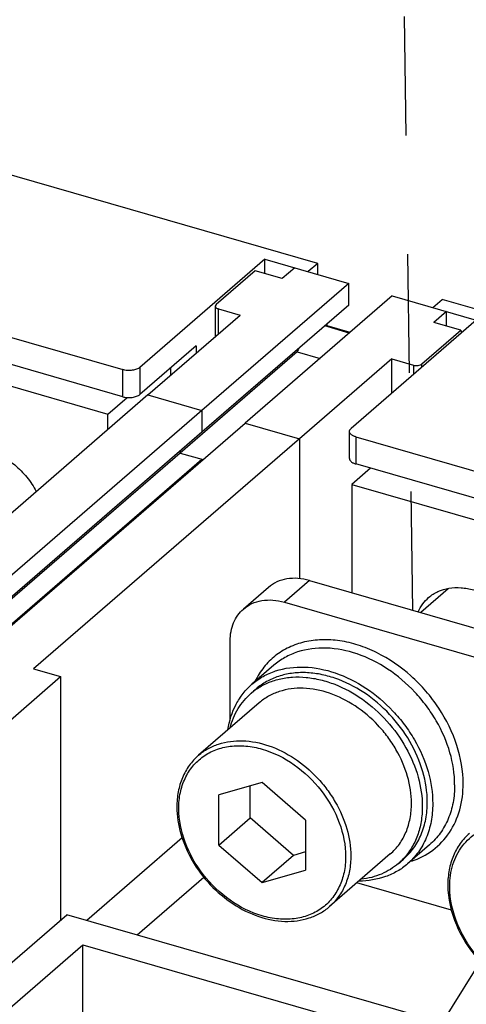
# Model space of a CAD drawing. Units: inches. Extents: x 0 to 34, y -22.4 to 22.
# Drawn here: x 25.8 to 26.5, y 12.8 to 14.3 of the extents above; entities that cross this region are included whole.
import ezdxf

# ---------------------------------------------------------------- set-up
doc = ezdxf.new("R2010")
doc.units = ezdxf.units.IN
doc.header["$LTSCALE"] = 1.87
doc.header["$MEASUREMENT"] = 0
doc.linetypes.add('DASHED', pattern=[0.2, 0.1, -0.1])
doc.layers.get('0').update_dxf_attribs({"linetype": 'CONTINUOUS'})

msp = doc.modelspace()

# ---------------------------------------------------------------- linework, layer by layer
at = {"color": 4, "linetype": 'DASHED'}
msp.add_line((26.4135, 13.3743), (26.3843, 15.5003), dxfattribs=at)
at = {"color": 7, "linetype": 'CONTINUOUS'}
for p, q in [((26.264, 13.9204), (25.2667, 14.2083)), ((25.1304, 13.9919), (25.9573, 13.7533)), ((25.9573, 13.7106), (25.1304, 13.9493)), ((26.181, 13.9273), (25.9841, 13.7569)), ((26.181, 13.9273), (26.3131, 13.8892)), ((26.181, 13.9044), (26.181, 13.9273)), ((25.1242, 13.917), (25.934, 13.6833)), ((26.1654, 13.9089), (26.1041, 13.8558)), ((26.208, 13.8966), (26.1654, 13.9089)), ((26.2279, 13.9138), (26.208, 13.8966)), ((26.264, 13.9204), (26.2492, 13.9077)), ((26.264, 13.9034), (26.264, 13.9204)), ((26.3131, 13.8892), (26.0818, 13.6889)), ((26.3131, 13.8551), (26.3131, 13.8892)), ((26.3813, 13.8695), (26.15, 13.6692)), ((26.3813, 13.8695), (26.5134, 13.8314)), ((26.4452, 13.8511), (26.46, 13.8638)), ((27.4573, 13.576), (26.46, 13.8638)), ((26.3131, 13.8551), (26.0818, 13.6548)), ((26.1041, 13.8558), (26.1027, 13.8533)), ((26.1027, 13.8533), (26.1027, 13.8054)), ((26.1077, 13.8491), (26.1418, 13.8392)), ((26.4665, 13.8449), (26.4467, 13.8277)), ((26.4665, 13.8219), (26.4665, 13.8449)), ((25.9966, 13.7135), (26.1418, 13.8392)), ((26.5134, 13.8314), (26.3166, 13.6609)), ((26.3137, 13.811), (26.275, 13.8221)), ((26.279, 13.8223), (26.279, 13.8256)), ((26.3149, 13.812), (26.279, 13.8223)), ((26.428, 13.7623), (26.4893, 13.8154)), ((26.4893, 13.8154), (26.4467, 13.8277)), ((26.4893, 13.8154), (26.4909, 13.8119)), ((26.0727, 13.791), (25.9841, 13.7142)), ((26.0727, 13.791), (26.0727, 13.7794)), ((26.2317, 13.7814), (26.0477, 13.622)), ((26.2317, 13.7814), (26.2676, 13.771)), ((26.3804, 13.7703), (26.2353, 13.6446)), ((26.3804, 13.7703), (26.4145, 13.7605)), ((26.3804, 13.7162), (26.3804, 13.7703)), ((26.0324, 13.756), (26.0324, 13.7445)), ((25.934, 13.6833), (25.9643, 13.7095)), ((25.9966, 13.7135), (26.0818, 13.6889)), ((25.934, 13.6593), (25.934, 13.6833)), ((26.0818, 13.6889), (26.0818, 13.6548)), ((26.15, 13.6692), (26.2353, 13.6446)), ((26.2353, 13.6446), (26.2353, 13.4243)), ((26.3139, 13.6134), (26.3139, 13.656)), ((26.3238, 13.6475), (27.1506, 13.4088)), ((26.0477, 13.6253), (26.0477, 13.622)), ((26.0477, 13.622), (26.0836, 13.6117)), ((26.3471, 13.5981), (26.3175, 13.5725)), ((27.1506, 13.3662), (26.3238, 13.6048)), ((26.3175, 13.5725), (27.1273, 13.3388)), ((26.3175, 13.5725), (26.3175, 13.4021)), ((26.2509, 13.4213), (26.8987, 13.2343)), ((26.1865, 13.4105), (26.1471, 13.3764)), ((26.4694, 13.4082), (26.4261, 13.3707)), ((26.2115, 13.3872), (26.8593, 13.2002)), ((26.1263, 13.2008), (26.1263, 13.3266)), ((26.195, 13.2878), (26.1605, 13.2579)), ((26.1591, 13.2437), (26.167, 13.2505)), ((26.172, 13.2288), (26.0765, 13.1461)), ((26.1767, 13.1032), (26.1085, 13.0836)), ((26.2448, 13.0442), (26.1767, 13.1032)), ((26.1577, 13.0474), (26.1577, 13.0978)), ((26.1085, 13.0048), (26.1085, 13.0836)), ((26.1085, 13.0048), (26.1577, 13.0474)), ((26.2259, 12.9884), (26.1577, 13.0474)), ((26.2448, 13.0442), (26.2448, 12.9654)), ((26.1085, 13.0048), (26.1767, 12.9458)), ((26.2448, 12.9939), (26.2259, 12.9884)), ((26.4398, 13.005), (26.4054, 12.9752)), ((26.2259, 12.9884), (26.1767, 12.9458)), ((26.3782, 12.9907), (26.2827, 12.908)), ((26.3911, 12.9758), (26.3989, 12.9826)), ((26.1767, 12.9458), (26.2448, 12.9654)), ((26.4744, 12.9022), (26.3256, 12.9451))]:
    msp.add_line(p, q, dxfattribs=at)
at = {"color": 9, "linetype": 'CONTINUOUS'}
for p, q in [((26.1077, 13.8097), (26.1077, 13.8491)), ((25.9573, 13.7106), (25.9573, 13.7533)), ((25.9841, 13.7569), (25.9841, 13.7142)), ((26.4145, 13.7605), (26.4145, 13.7457)), ((26.428, 13.7574), (26.428, 13.7623)), ((26.3238, 13.6475), (26.3238, 13.6048)), ((26.2509, 13.4213), (26.2115, 13.3872)), ((26.4398, 13.005), (26.4398, 13.005))]:
    msp.add_line(p, q, dxfattribs=at)
at = {"color": 6, "linetype": 'CONTINUOUS'}
for p, q in [((25.9966, 13.7135), (25.5783, 13.3512)), ((26.0818, 13.6889), (25.4765, 13.1647)), ((25.5447, 13.145), (26.15, 13.6692)), ((26.0818, 13.6548), (25.4785, 13.1323)), ((26.2353, 13.6446), (25.8169, 13.2823)), ((26.0477, 13.622), (25.3391, 13.0083)), ((25.4716, 13.0837), (26.0818, 13.6122)), ((26.0818, 13.6122), (26.0818, 13.6101)), ((25.8169, 13.2823), (25.8596, 13.27)), ((25.6726, 13.1081), (25.8596, 13.27)), ((25.8596, 13.27), (25.8596, 12.8865)), ((26.0508, 13.0161), (25.9006, 12.886)), ((26.085, 12.9538), (25.9801, 12.863)), ((25.5594, 12.6265), (25.8694, 12.895)), ((26.4596, 12.7246), (25.8694, 12.895)), ((26.4386, 12.6909), (26.542, 12.8571)), ((25.6535, 12.6391), (25.8946, 12.8479)), ((25.8946, 12.8479), (26.7626, 12.5974)), ((25.8946, 12.7201), (25.8946, 12.8479))]:
    msp.add_line(p, q, dxfattribs=at)
at = {"color": 7, "linetype": 'CONTINUOUS'}
for centre, radius, start, end in [((26.361, 13.7289), 0.1395, 155.2434, 157.9034), ((26.2246, 13.168), 0.1, 124.9338, 130.8897), ((26.3257, 13.0513), 0.0999, 310.9012, 316.828)]:
    msp.add_arc(centre, radius, start, end, dxfattribs=at)
for points, knots in [([(26.1027, 13.8533), (26.1027, 13.8529), (26.103, 13.8519), (26.1041, 13.8507), (26.1057, 13.8497), (26.107, 13.8493), (26.1077, 13.8491)], [0, 0, 0, 0, 0.190641, 0.413766, 0.685259, 1, 1, 1, 1]), ([(25.9841, 13.7569), (25.9835, 13.7563), (25.9818, 13.7552), (25.979, 13.7539), (25.9757, 13.7529), (25.9722, 13.7522), (25.9684, 13.7519), (25.9646, 13.752), (25.9608, 13.7524), (25.9584, 13.7529), (25.9573, 13.7533)], [0, 0, 0, 0, 0.097749, 0.208828, 0.33127, 0.4624, 0.598701, 0.736323, 0.871478, 1, 1, 1, 1]), ([(26.4145, 13.7605), (26.4157, 13.7601), (26.4182, 13.7597), (26.4219, 13.7599), (26.4253, 13.7606), (26.4272, 13.7616), (26.428, 13.7623)], [0, 0, 0, 0, 0.263511, 0.537906, 0.791659, 1, 1, 1, 1]), ([(25.9573, 13.7106), (25.9584, 13.7103), (25.9608, 13.7098), (25.9646, 13.7093), (25.9684, 13.7093), (25.9722, 13.7096), (25.9757, 13.7103), (25.979, 13.7112), (25.9818, 13.7125), (25.9835, 13.7136), (25.9841, 13.7142)], [0, 0, 0, 0, 0.128522, 0.263677, 0.401299, 0.5376, 0.66873, 0.791172, 0.902251, 1, 1, 1, 1]), ([(26.3139, 13.656), (26.3139, 13.6564), (26.3141, 13.6573), (26.3146, 13.6586), (26.3154, 13.6598), (26.3162, 13.6605), (26.3166, 13.6609)], [0, 0, 0, 0, 0.225299, 0.461853, 0.718465, 1, 1, 1, 1]), ([(26.3238, 13.6475), (26.3231, 13.6477), (26.3217, 13.6481), (26.3197, 13.649), (26.318, 13.6499), (26.3166, 13.651), (26.3154, 13.6521), (26.3146, 13.6534), (26.3141, 13.6547), (26.3139, 13.6555), (26.3139, 13.656)], [0, 0, 0, 0, 0.16254, 0.315238, 0.456374, 0.585252, 0.702211, 0.808501, 0.90656, 1, 1, 1, 1]), ([(25.7422, 13.6278), (25.7586, 13.6231), (25.7782, 13.6119), (25.7974, 13.5942), (25.8095, 13.5807), (25.8171, 13.5694), (25.8213, 13.5615)], [0, 0, 0, 0, 0.487447, 0.615619, 0.744416, 1, 1, 1, 1]), ([(26.3139, 13.6134), (26.3139, 13.6129), (26.3141, 13.612), (26.3146, 13.6107), (26.3154, 13.6095), (26.3166, 13.6084), (26.318, 13.6073), (26.3197, 13.6063), (26.3217, 13.6055), (26.3231, 13.605), (26.3238, 13.6048)], [0, 0, 0, 0, 0.09344, 0.191499, 0.297789, 0.414748, 0.543626, 0.684762, 0.83746, 1, 1, 1, 1]), ([(26.2509, 13.4213), (26.245, 13.423), (26.2332, 13.4252), (26.2157, 13.4246), (26.1996, 13.4198), (26.1904, 13.4139), (26.1864, 13.4105)], [0, 0, 0, 0, 0.270979, 0.525648, 0.766732, 1, 1, 1, 1]), ([(26.4385, 13.3945), (26.4429, 13.3983), (26.453, 13.4047), (26.4706, 13.41), (26.4899, 13.4107), (26.5028, 13.4082), (26.5093, 13.4064)], [0, 0, 0, 0, 0.233277, 0.474319, 0.729089, 1, 1, 1, 1]), ([(26.1471, 13.3764), (26.1511, 13.3798), (26.1603, 13.3857), (26.1763, 13.3905), (26.1938, 13.3911), (26.2056, 13.3889), (26.2115, 13.3872)], [0, 0, 0, 0, 0.233268, 0.474352, 0.729021, 1, 1, 1, 1]), ([(26.4221, 13.3722), (26.424, 13.3764), (26.4287, 13.3846), (26.435, 13.3915), (26.4385, 13.3945)], [0, 0, 0, 0, 0.505239, 1, 1, 1, 1]), ([(26.1263, 13.3266), (26.1263, 13.3362), (26.1287, 13.3505), (26.1377, 13.3668), (26.1438, 13.3735), (26.1471, 13.3764)], [0, 0, 0, 0, 0.518321, 0.76198, 1, 1, 1, 1]), ([(26.1605, 13.2579), (26.1659, 13.2626), (26.1777, 13.2709), (26.2049, 13.2827), (26.2444, 13.2876), (26.2936, 13.2775), (26.3414, 13.2533), (26.3768, 13.2232), (26.4009, 13.1944), (26.4213, 13.1634), (26.4393, 13.1222), (26.4449, 13.0868), (26.4449, 13.0698)], [0, 0, 0, 0, 0.052001, 0.104902, 0.215877, 0.336901, 0.467507, 0.604208, 0.67338, 0.742102, 0.875365, 1, 1, 1, 1]), ([(26.4364, 13.0723), (26.4364, 13.0884), (26.4311, 13.1219), (26.4104, 13.1692), (26.3786, 13.2118), (26.3384, 13.2461), (26.2999, 13.2656), (26.2683, 13.2741), (26.2453, 13.2768), (26.2231, 13.2758), (26.2023, 13.2711), (26.1833, 13.2627), (26.1721, 13.2549), (26.167, 13.2505)], [0, 0, 0, 0, 0.124566, 0.257758, 0.395352, 0.531981, 0.662518, 0.724466, 0.78381, 0.840604, 0.895155, 0.948028, 1, 1, 1, 1]), ([(26.1227, 13.1863), (26.1248, 13.2002), (26.1312, 13.2206), (26.1462, 13.2438), (26.1555, 13.2536), (26.1605, 13.2579)], [0, 0, 0, 0, 0.512583, 0.758138, 1, 1, 1, 1]), ([(26.1673, 13.25), (26.1727, 13.2538), (26.1843, 13.2603), (26.2036, 13.2668), (26.2244, 13.2698), (26.2462, 13.2693), (26.2687, 13.2654), (26.2992, 13.2557), (26.3359, 13.2354), (26.3741, 13.2011), (26.4042, 13.1593), (26.4236, 13.1134), (26.4285, 13.081), (26.4285, 13.0654)], [0, 0, 0, 0, 0.052013, 0.105276, 0.160429, 0.217895, 0.277863, 0.3403, 0.471256, 0.607503, 0.74417, 0.876288, 1, 1, 1, 1]), ([(26.1261, 13.1894), (26.1289, 13.1999), (26.1352, 13.2152), (26.1477, 13.2327), (26.1551, 13.2402), (26.1591, 13.2437)], [0, 0, 0, 0, 0.50909, 0.755844, 1, 1, 1, 1]), ([(26.4115, 13.0704), (26.4115, 13.0847), (26.4068, 13.1145), (26.3916, 13.1492), (26.3744, 13.1753), (26.3541, 13.1996), (26.3243, 13.2249), (26.2841, 13.2453), (26.2426, 13.2538), (26.2093, 13.2497), (26.1865, 13.2397), (26.1765, 13.2327), (26.172, 13.2288)], [0, 0, 0, 0, 0.124635, 0.257899, 0.326623, 0.395795, 0.532498, 0.663104, 0.784127, 0.895099, 0.948, 1, 1, 1, 1]), ([(26.0765, 13.1461), (26.0711, 13.1414), (26.0611, 13.1304), (26.0503, 13.1108), (26.0438, 13.0886), (26.0424, 13.0729), (26.0424, 13.0649)], [0, 0, 0, 0, 0.239064, 0.482944, 0.735688, 1, 1, 1, 1]), ([(26.3782, 12.9907), (26.3835, 12.9953), (26.3932, 13.006), (26.4037, 13.0252), (26.4101, 13.047), (26.4115, 13.0625), (26.4115, 13.0704)], [0, 0, 0, 0, 0.237412, 0.480454, 0.733691, 1, 1, 1, 1]), ([(26.3989, 12.9826), (26.4049, 12.9878), (26.4158, 12.9998), (26.4277, 13.0214), (26.4349, 13.046), (26.4364, 13.0634), (26.4364, 13.0723)], [0, 0, 0, 0, 0.237416, 0.480457, 0.73369, 1, 1, 1, 1]), ([(26.4449, 13.0698), (26.4449, 13.0604), (26.4433, 13.0421), (26.4357, 13.0161), (26.4232, 12.9933), (26.4117, 12.9807), (26.4054, 12.9752)], [0, 0, 0, 0, 0.266308, 0.519541, 0.762584, 1, 1, 1, 1]), ([(26.0424, 13.0649), (26.0424, 13.0506), (26.0471, 13.0209), (26.0654, 12.9789), (26.0936, 12.9412), (26.1293, 12.911), (26.1695, 12.8907), (26.2111, 12.8824), (26.2447, 12.8867), (26.2679, 12.8969), (26.2781, 12.904), (26.2827, 12.908)], [0, 0, 0, 0, 0.124602, 0.257193, 0.393897, 0.529663, 0.659702, 0.780903, 0.893072, 0.946924, 1, 1, 1, 1]), ([(26.4285, 13.0654), (26.4285, 13.0575), (26.4273, 13.0419), (26.4216, 13.0197), (26.4121, 12.9997), (26.4034, 12.9882), (26.3985, 12.983)], [0, 0, 0, 0, 0.2653, 0.518837, 0.762646, 1, 1, 1, 1]), ([(26.5027, 13.0231), (26.4972, 13.0183), (26.4873, 13.0074), (26.4765, 12.9878), (26.47, 12.9656), (26.4686, 12.9499), (26.4686, 12.9419)], [0, 0, 0, 0, 0.239064, 0.482944, 0.735688, 1, 1, 1, 1]), ([(26.4054, 12.9752), (26.4004, 12.9708), (26.3894, 12.963), (26.3644, 12.9515), (26.3433, 12.9481), (26.3292, 12.948)], [0, 0, 0, 0, 0.241892, 0.487461, 1, 1, 1, 1]), ([(26.3911, 12.9758), (26.3871, 12.9724), (26.3786, 12.9661), (26.3595, 12.9562), (26.3436, 12.9522), (26.3327, 12.9509)], [0, 0, 0, 0, 0.24417, 0.490931, 1, 1, 1, 1]), ([(26.4686, 12.9419), (26.4686, 12.9205), (26.479, 12.8759), (26.504, 12.8381), (26.5195, 12.8211)], [0, 0, 0, 0, 0.482355, 1, 1, 1, 1])]:
    msp.add_open_spline(points, degree=3, knots=knots, dxfattribs=at)
at = {"color": 9, "linetype": 'CONTINUOUS'}
for points, knots in [([(26.4928, 13.1014), (26.4928, 13.1217), (26.4853, 13.1639), (26.4565, 13.2223), (26.413, 13.2727), (26.3675, 13.3041), (26.3284, 13.3201), (26.2993, 13.3271), (26.2707, 13.3289), (26.2436, 13.3255), (26.2186, 13.317), (26.1967, 13.3034), (26.1786, 13.2853), (26.1694, 13.2708), (26.1657, 13.2631)], [0, 0, 0, 0, 0.127428, 0.264232, 0.404576, 0.541463, 0.606849, 0.669411, 0.728976, 0.785721, 0.840199, 0.89331, 0.946186, 1, 1, 1, 1]), ([(26.4794, 13.0996), (26.4794, 13.1167), (26.4738, 13.152), (26.4558, 13.1933), (26.4353, 13.2242), (26.4112, 13.2531), (26.3759, 13.2832), (26.3281, 13.3074), (26.2789, 13.3174), (26.2393, 13.3126), (26.2122, 13.3007), (26.2003, 13.2924), (26.195, 13.2878)], [0, 0, 0, 0, 0.124633, 0.257896, 0.326618, 0.395789, 0.532491, 0.663098, 0.784123, 0.895099, 0.948, 1, 1, 1, 1]), ([(26.0765, 13.1461), (26.081, 13.15), (26.091, 13.157), (26.1139, 13.167), (26.1472, 13.1711), (26.1886, 13.1626), (26.2289, 13.1422), (26.2586, 13.1169), (26.2789, 13.0926), (26.2961, 13.0665), (26.3113, 13.0318), (26.316, 13.002), (26.316, 12.9877)], [0, 0, 0, 0, 0.052, 0.104901, 0.215877, 0.336903, 0.46751, 0.604211, 0.673382, 0.742104, 0.875366, 1, 1, 1, 1]), ([(26.0454, 13.0624), (26.0454, 13.0707), (26.0469, 13.087), (26.0544, 13.1098), (26.0667, 13.1295), (26.0833, 13.145), (26.1037, 13.1557), (26.1267, 13.1612), (26.1516, 13.1614), (26.1867, 13.1546), (26.2295, 13.133), (26.2715, 13.0924), (26.3002, 13.0422), (26.3079, 13.0046), (26.3079, 12.9866)], [0, 0, 0, 0, 0.059919, 0.116645, 0.171043, 0.224451, 0.278434, 0.334426, 0.393431, 0.455886, 0.589783, 0.730998, 0.870502, 1, 1, 1, 1]), ([(26.4113, 12.9795), (26.4234, 12.9834), (26.4464, 12.9951), (26.4731, 13.0236), (26.4895, 13.0603), (26.4928, 13.0875), (26.4928, 13.1014)], [0, 0, 0, 0, 0.242942, 0.483422, 0.733013, 1, 1, 1, 1]), ([(26.4794, 13.0996), (26.4794, 13.0903), (26.4778, 13.0719), (26.4702, 13.046), (26.4576, 13.0232), (26.4462, 13.0105), (26.4398, 13.005)], [0, 0, 0, 0, 0.266307, 0.51954, 0.762584, 1, 1, 1, 1]), ([(26.3079, 12.9866), (26.3079, 12.9783), (26.3064, 12.962), (26.2989, 12.9392), (26.2867, 12.9195), (26.27, 12.904), (26.2497, 12.8933), (26.2266, 12.8878), (26.2017, 12.8875), (26.1666, 12.8944), (26.1238, 12.916), (26.0818, 12.9566), (26.0531, 13.0068), (26.0454, 13.0444), (26.0454, 13.0624)], [0, 0, 0, 0, 0.059919, 0.116645, 0.171043, 0.224451, 0.278434, 0.334426, 0.393431, 0.455886, 0.589783, 0.730998, 0.870502, 1, 1, 1, 1]), ([(26.4716, 12.9394), (26.4716, 12.9511), (26.4746, 12.974), (26.4898, 13.0043), (26.5145, 13.0265), (26.5463, 13.0382), (26.582, 13.0388), (26.6323, 13.0252), (26.666, 13.0007), (26.6846, 12.9806)], [0, 0, 0, 0, 0.122603, 0.236726, 0.347323, 0.460879, 0.582579, 0.71446, 1, 1, 1, 1]), ([(26.316, 12.9877), (26.316, 12.9798), (26.3147, 12.9643), (26.3083, 12.9425), (26.2977, 12.9233), (26.288, 12.9126), (26.2827, 12.908)], [0, 0, 0, 0, 0.266305, 0.519541, 0.762585, 1, 1, 1, 1]), ([(26.5206, 12.8229), (26.5056, 12.8393), (26.4816, 12.8758), (26.4716, 12.9188), (26.4716, 12.9394)], [0, 0, 0, 0, 0.518899, 1, 1, 1, 1])]:
    msp.add_open_spline(points, degree=3, knots=knots, dxfattribs=at)

doc.saveas('drawing.dxf')
